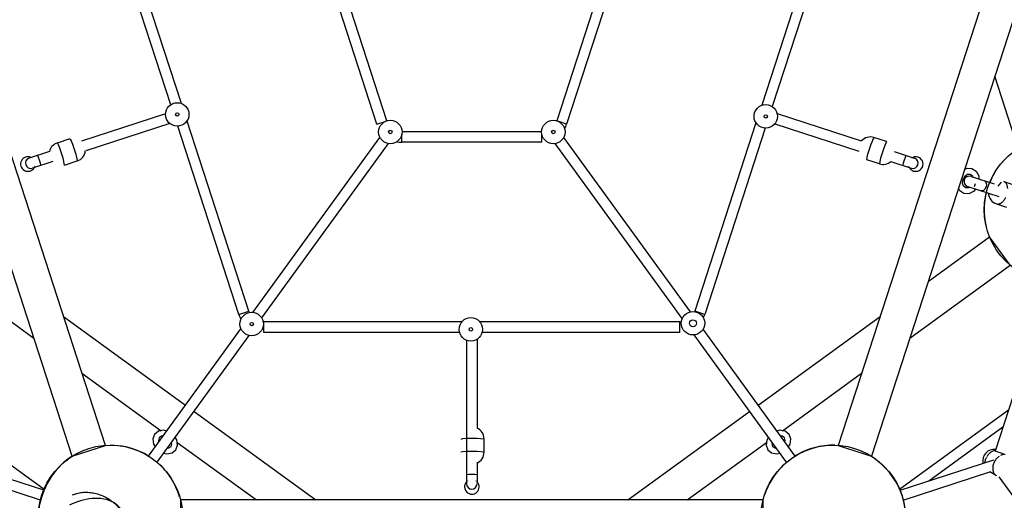
# Model space of a CAD drawing. Units: millimetres. Extents: x 628408 to 647579, y 4059 to 16828.
# Drawn here: x 637356 to 639046, y 8565 to 9389 of the extents above; entities that cross this region are included whole.
import ezdxf

# ---------------------------------------------------------------- set-up
doc = ezdxf.new("R2010")
doc.units = ezdxf.units.MM
for name, color, linetype in [('DEFAULT', 7, 'Continuous'), ('DiKom', 7, 'Continuous'), ('QITELE', 7, 'Continuous')]:
    doc.layers.add(name, color=color, linetype=linetype)
doc.dimstyles.new('Qitele Minor', dxfattribs={"dimscale": 85, "dimtxt": 2.5, "dimasz": 2, "dimexe": 1.5, "dimexo": 0, "dimgap": 2, "dimtad": 1, "dimdec": 0, "dimrnd": 10, "dimzin": 1, "dimtxsty": 'Standard', "dimblk": 'OBLIQUE', "dimcen": 2, "dimdle": 1, "dimclrd": 256, "dimclre": 256, "dimclrt": 256, "dimadec": 0, "dimazin": 0, "dimtfac": 1, "dimtdec": 0, "dimtmove": 0, "dimatfit": 3, "dimldrblk": 'OBLIQUE', "dimfxl": 0, "dimlwd": 40, "dimlwe": 30, "dimarcsym": 0})

# ---------------------------------------------------------------- blocks, each defined once
blk = doc.blocks.new('_Oblique')
at = {"color": 0, "linetype": 'ByBlock', "lineweight": -2}
blk.add_line((-0.5, -0.5), (0.5, 0.5), dxfattribs=at)
blk = doc.blocks.new('*D209')
at = {"layer": 'DEFAULT', "lineweight": 30, "transparency": 16777216}
for p, q in [((634992.6, 13962.4), (634992.6, 14684.9)), ((641267.8, 13962.4), (641267.8, 14684.9))]:
    blk.add_line(p, q, dxfattribs=at)
at = {"layer": 'DEFAULT', "lineweight": 40, "transparency": 16777216}
blk.add_line((641437.8, 14557.4), (634822.6, 14557.4), dxfattribs=at)
at = {"layer": 'Defpoints', "color": 0, "transparency": 16777216}
for p in [(634992.6, 14557.4), (641267.8, 9731.6), (634992.6, 9066.7)]:
    blk.add_point(p, dxfattribs=at)
at = {"layer": 'DEFAULT', "lineweight": 40, "transparency": 16777216, "xscale": 425, "yscale": 425, "zscale": 425, "rotation": 180}
blk.add_blockref('_Oblique', (634992.6, 14557.4), dxfattribs=at)
at = {"layer": 'DEFAULT', "lineweight": 40, "transparency": 16777216, "xscale": 425, "yscale": 425, "zscale": 425}
blk.add_blockref('_Oblique', (641267.8, 14557.4), dxfattribs=at)
at = {"layer": 'DEFAULT', "transparency": 16777216, "insert": (638130.7, 15007), "char_height": 340, "attachment_point": 5}
blk.add_mtext('6300', dxfattribs=at)
blk = doc.blocks.new('*D212')
at = {"layer": 'DEFAULT', "lineweight": 40, "transparency": 16777216}
blk.add_line((631904.7, 14059.5), (631904.7, 4719.5), dxfattribs=at)
at = {"layer": 'DEFAULT', "lineweight": 30, "transparency": 16777216}
for p, q in [((632499.7, 13889.5), (631777.2, 13889.5)), ((632499.7, 4889.5), (631777.2, 4889.5))]:
    blk.add_line(p, q, dxfattribs=at)
at = {"layer": 'Defpoints', "color": 0, "transparency": 16777216}
for p in [(638132.3, 13889.5), (631904.7, 4889.5), (638132.3, 4889.5)]:
    blk.add_point(p, dxfattribs=at)
at = {"layer": 'DEFAULT', "lineweight": 40, "transparency": 16777216, "xscale": 425, "yscale": 425, "zscale": 425}
for p, rotation in [((631904.7, 13889.5), 90), ((631904.7, 4889.5), 270)]:
    blk.add_blockref('_Oblique', p, dxfattribs=dict(at, rotation=rotation))
at = {"layer": 'DEFAULT', "transparency": 16777216, "insert": (631455.1, 9389.5), "char_height": 340, "attachment_point": 5, "rotation": 90}
blk.add_mtext('9000', dxfattribs=at)
blk = doc.blocks.new('UFO-043')
at = {"layer": 'QITELE', "color": 7, "linetype": 'Continuous'}
for p, q in [((637503.3, 8659.4), (637194.3, 9610.5)), ((639070.3, 9610.5), (638761.3, 8659.4)), ((637446.3, 8640.9), (637137.2, 9591.9)), ((639127.3, 9591.9), (638818.3, 8640.9)), ((637633.8, 9245.8), (637528.8, 9568.9)), ((638735.8, 9568.9), (638629.9, 9243.1)), ((637615.5, 9243.7), (637511.7, 9563.3)), ((638752.9, 9563.3), (638648, 9240.5)), ((637969.4, 9210.3), (637895.2, 9438.7)), ((637986.5, 9215.9), (637912.3, 9444.3)), ((638352.2, 9444.3), (638278, 9215.9)), ((638369.3, 9438.7), (638295.1, 9210.3)), ((639070.3, 9168.5), (639030, 9292.4)), ((638656.4, 9228.7), (638800.5, 9181.8)), ((637606.6, 9228.1), (637462.3, 9181.3)), ((637749.5, 8889.6), (637643.7, 9215.4)), ((637969.4, 9210.3), (637983.4, 9214.9)), ((638295.1, 9210.3), (638281.5, 9214.8)), ((638620.1, 9212.8), (638515.1, 8889.6)), ((637613.7, 9211.5), (637469.7, 9164.7)), ((637732.4, 8884.1), (637627.5, 9206.9)), ((638252.3, 9197.3), (638012.2, 9197.3)), ((638636, 9203.7), (638532.2, 8884.1)), ((638652.4, 9211), (638796.7, 9164.2)), ((637420.8, 9178.4), (637442.6, 9185.5)), ((637422.7, 9174.9), (637420.8, 9178.4)), ((637442.6, 9184.7), (637444.5, 9182)), ((637444.5, 9182), (637446.7, 9176.2)), ((637756.5, 8887.5), (637974.6, 9187.7)), ((638012.2, 9179.3), (638012.2, 9193.6)), ((638252.3, 9179.3), (638012.2, 9179.3)), ((638252.3, 9179.3), (638252.3, 9193.9)), ((638507.5, 8888.4), (638290, 9187.7)), ((638817.8, 9176.2), (638822.2, 9186.9)), ((638844.4, 9180.4), (638822.6, 9187.5)), ((638844.4, 9180.4), (638839.6, 9169.1)), ((637407.4, 9163.4), (637372.7, 9152.2)), ((637424.9, 9169.1), (637422.7, 9174.9)), ((637430.5, 9152), (637424.9, 9169.1)), ((637446.7, 9176.2), (637452.4, 9159.1)), ((637771.7, 8877.9), (637989.1, 9177.1)), ((638493.5, 8877), (638275.4, 9177.1)), ((638812.3, 9159.1), (638817.8, 9176.2)), ((638839.6, 9169.1), (638834.1, 9152)), ((638857.1, 9163.4), (638891.9, 9152.1)), ((637377.7, 9152), (637377.4, 9152.1)), ((637413, 9146.3), (637378.3, 9135)), ((637390.3, 9148.4), (637388.5, 9153.4)), ((637391.8, 9143.3), (637390.3, 9148.4)), ((637433.2, 9140.1), (637430.5, 9152)), ((637433.2, 9140.1), (637455.1, 9147.2)), ((637452.4, 9159.1), (637455.1, 9147.9)), ((638832, 9142.1), (638810.2, 9149.2)), ((638810.6, 9149.8), (638810.7, 9153.1)), ((638810.7, 9153.1), (638812.3, 9159.1)), ((638832.5, 9146), (638832, 9142.1)), ((638834.1, 9152), (638832.5, 9146)), ((638851.6, 9146.3), (638886.3, 9135)), ((638874.3, 9148.4), (638872.8, 9143.3)), ((638876, 9153.4), (638874.3, 9148.4)), ((638877.3, 9156.4), (638876, 9153.4)), ((638877.6, 9156.8), (638877.3, 9156.4)), ((638887.2, 9152.1), (638887, 9152)), ((637382, 9137.9), (637382.1, 9138)), ((638872.8, 9143.3), (638872, 9140.1)), ((638872, 9140.1), (638872, 9139.7)), ((638882.4, 9138.1), (638882.5, 9137.9)), ((638978.1, 9132.5), (638982.6, 9134.6)), ((638982.6, 9134.6), (638990.9, 9134.2)), ((638990.9, 9134.2), (638998, 9129.6)), ((638998, 9129.6), (639002.4, 9121.6)), ((638974.7, 9109.1), (638975.5, 9115.4)), ((638983.1, 9124.4), (638987.8, 9124.7)), ((638987.8, 9124.7), (638991.5, 9121.7)), ((638989.3, 9120.5), (639028.8, 9107.7)), ((638991.5, 9121.7), (638992.4, 9119.5)), ((639002.4, 9121.6), (639002.7, 9116.1)), ((639035.7, 9104.1), (639041.8, 9110.6)), ((639045.3, 9111.9), (639062.6, 9106.2)), ((638984.8, 9101.1), (638980.1, 9100.9)), ((638983.7, 9103.4), (639036.9, 9086.1)), ((638986.9, 9102.4), (638984.8, 9101.1)), ((638993.5, 9094.7), (638985.3, 9090.9)), ((638997.2, 9099), (638993.5, 9094.7)), ((638995.2, 9103.6), (638997.1, 9108.5)), ((638985.3, 9090.9), (638977, 9091.4)), ((639032.8, 9073.6), (639050.2, 9068)), ((639157.4, 9039.7), (639030.5, 8649.2)), ((638915.6, 8940.4), (639021, 9016.9)), ((639056.3, 8968.4), (639021, 9016.9)), ((637208.3, 8968.4), (637380.5, 8843.3)), ((638884.1, 8843.3), (639056.3, 8968.4)), ((637431.5, 8880.4), (637640.8, 8728.3)), ((637732.4, 8884.1), (637749.5, 8889.6)), ((638532.2, 8884.1), (638515.1, 8889.6)), ((638623.8, 8728.3), (638833, 8880.4)), ((637577.4, 8641), (637736, 8859.4)), ((637775.2, 8853), (637775.2, 8871)), ((638114.9, 8871), (637775.2, 8871)), ((638489.4, 8871), (638146.9, 8871)), ((638489.4, 8853), (638489.4, 8871)), ((638687.2, 8641), (638529.2, 8858.5)), ((637591.9, 8630.5), (637750, 8847.9)), ((638111.2, 8853), (637775.2, 8853)), ((638141.3, 8841.3), (638141.3, 8689.8)), ((638489.4, 8853), (638150, 8853)), ((638672.7, 8630.4), (638514, 8848.8)), ((638123.3, 8839.6), (638123.3, 8593.7)), ((637463.1, 8783.3), (637599.1, 8684.5)), ((638665.5, 8684.5), (638801.5, 8783.3)), ((637211, 8720.1), (637398.1, 8584.2)), ((637655.4, 8717.7), (637864.6, 8565.7)), ((638400, 8565.7), (638609.2, 8717.7)), ((638866.5, 8584.2), (639053.6, 8720.1)), ((638916.8, 8598.5), (639044.1, 8691)), ((637587.7, 8678.2), (637584.7, 8670.4)), ((637594.2, 8683.5), (637587.7, 8678.2)), ((637603, 8685.2), (637594.2, 8683.5)), ((637595.8, 8672.4), (637594.6, 8667.8)), ((637608.5, 8683.9), (637603, 8685.2)), ((638113.9, 8670.3), (638117.1, 8671.3)), ((638117.1, 8671.3), (638123.3, 8671.6)), ((638123.3, 8671.6), (638141.3, 8671.7)), ((638141.3, 8671.7), (638152.8, 8670.8)), ((638641.5, 8673.3), (638638.5, 8668.4)), ((638670, 8667.8), (638668.8, 8672.4)), ((638676.9, 8678.2), (638670.3, 8683.5)), ((638679.9, 8670.5), (638676.9, 8678.2)), ((637446.3, 8640.9), (637503.3, 8659.4)), ((637584.7, 8670.4), (637585.9, 8661.3)), ((637585.9, 8661.3), (637588.8, 8656.7)), ((637594.6, 8667.8), (637595.1, 8665.5)), ((637609.7, 8654.9), (637612.1, 8655.1)), ((637612.1, 8655.1), (637616, 8657.7)), ((637624.1, 8651.8), (637627.1, 8659.6)), ((637626.5, 8664.5), (637762.5, 8565.7)), ((638153.5, 8647.6), (638153.5, 8670.5)), ((638502, 8565.7), (638638, 8664.5)), ((638638.5, 8668.4), (638637.4, 8659.5)), ((638637.4, 8659.5), (638640.4, 8651.8)), ((638648.5, 8657.7), (638652.5, 8655.1)), ((638652.5, 8655.1), (638654.9, 8654.9)), ((638669.4, 8665.5), (638670, 8667.8)), ((638761.3, 8659.4), (638818.3, 8640.9)), ((637603.3, 8646.1), (637608.9, 8644.8)), ((637608.9, 8644.8), (637617.7, 8646.5)), ((637617.7, 8646.5), (637624.1, 8651.8)), ((638117.1, 8648.3), (638113.2, 8647.6)), ((638123.3, 8648.6), (638117.1, 8648.3)), ((638141.3, 8648.7), (638123.3, 8648.6)), ((638153.5, 8647.6), (638141.3, 8648.7)), ((638640.4, 8651.8), (638647, 8646.5)), ((639044.4, 8644.7), (639030.5, 8649.2)), ((637397.4, 8582.4), (637236.2, 8634.8)), ((638141.3, 8630.3), (638141.3, 8593.7)), ((638867.4, 8582.5), (639028.3, 8634.7)), ((637391.9, 8565.3), (637233.8, 8616.6)), ((638132.3, 8609.3), (638127, 8609.2)), ((638137.6, 8609.2), (638132.3, 8609.3)), ((638873, 8565.3), (639021.7, 8613.7)), ((639032.8, 8607.3), (639021.7, 8613.7)), ((639036.9, 8605.6), (639236.1, 8331.4)), ((638125, 8598.4), (638124.8, 8598.2)), ((638139.8, 8598.2), (638139.7, 8598.3)), ((638632.3, 8565.7), (637632.3, 8565.7)), ((637632.3, 8565.7), (637632.3, 8505.7)), ((638632.3, 8505.7), (638632.3, 8565.7))]:
    blk.add_line(p, q, dxfattribs=at)
for points in [[(637388.5, 9153.4), (637387.3, 9156.4), (637387, 9156.8)], [(637392.6, 9139.7), (637392.6, 9140.1), (637391.8, 9143.3)], [(638975.5, 9115.4), (638978.6, 9121), (638983.1, 9124.4)], [(639012.1, 9113.1), (639014.6, 9111), (639015.8, 9107.2), (639015.1, 9102.6)], [(638977, 9091.4), (638970, 9095.9), (638967.6, 9100.3)], [(638980.1, 9100.9), (638976.5, 9103.8), (638974.7, 9109.1)], [(639015.1, 9102.6), (639013, 9098.6), (639009.8, 9096.2), (639006.5, 9096)], [(637602, 8674.9), (637599.8, 8674.9), (637595.8, 8672.4)], [(637627.1, 8659.6), (637626, 8668.7), (637623.1, 8673.3)], [(638670.3, 8683.5), (638661.3, 8685.2), (638656.1, 8683.9)], [(638668.8, 8672.4), (638664.8, 8674.9), (638662.6, 8674.9)], [(637616, 8657.7), (637617.3, 8662.2), (637616.6, 8664.3)], [(638648, 8664.3), (638647.3, 8662.2), (638648.5, 8657.7)], [(638675.8, 8656.7), (638678.8, 8661.6), (638679.9, 8670.5)], [(638647, 8646.5), (638656, 8644.8), (638661.3, 8646.1)], [(638127, 8609.2), (638123.7, 8608.9), (638123.3, 8608.8)], [(638141.3, 8608.8), (638140.8, 8608.9), (638137.6, 8609.2)]]:
    blk.add_lwpolyline(points, dxfattribs=at)
for centre, radius in [((637626.6, 9227), 20.1), ((637626.6, 9227), 2.88), ((638636.9, 9223.7), 20.1), ((637992.4, 9196.9), 20.1), ((638272.2, 9196.9), 20.1), ((638636.9, 9223.7), 2.88), ((637992.4, 9196.9), 2.88), ((638272.2, 9196.9), 2.88), ((639136, 9063.4), 124), ((637754.4, 8867.5), 20.1), ((638130.6, 8858.4), 20.1), ((638511.9, 8868.8), 20.1), ((638511.9, 8868.8), 5.84), ((637754.4, 8867.5), 2.88), ((638130.6, 8858.4), 2.88), ((637512, 8535.7), 124), ((638752.6, 8535.7), 124)]:
    blk.add_circle(centre, radius, dxfattribs=at)
for centre, radius, start, end in [((638252.3, 9224.3), 45, 331.4026, 342), ((637427, 9159.2), 20.1, 108, 168.0158), ((638012.2, 9224.3), 45, 259.4084, 270), ((638816.4, 9168.3), 20.1, 72, 138.7282), ((637448.8, 9166.3), 20.1, 288, 354.7282), ((637370.2, 9141.9), 12.5, 64.5668, 329.965), ((637375, 9143.4), 9, 108, 288), ((638838.2, 9161.2), 20.1, 252, 312.0158), ((638894.4, 9141.9), 12.5, 208.5668, 113.965), ((638889.6, 9143.4), 9, 252, 72), ((638986.2, 9112.1), 9, 72, 252), ((639127.7, 9068.4), 114.3, 149.7713, 158.5258), ((639043, 9104.9), 7.4, 67.7903, 72.0253), ((639039, 9092.8), 20.1, 182.3455, 252), ((637775.2, 8898), 45, 198, 209.1933), ((637775.2, 8898), 27, 198, 203.5732), ((638489.4, 8898), 45, 334.2802, 342), ((638489.4, 8898), 27, 270, 275.5681), ((638133.3, 8670.5), 20.1, 360, 66.7282), ((638133.3, 8647.6), 20.1, 293.2737, 360), ((638748.7, 8533), 128.1, 54.5019, 57.7642), ((639029.4, 8632.5), 20.1, 83.7969, 190.8435), ((639039.7, 8626.6), 26.8, 138.5847, 151.3887), ((638132.3, 8588.2), 12.5, 136.5668, 41.965), ((638132.3, 8593.2), 9, 180, 0), ((637469.2, 8517.5), 60.8, 109.619, 112.337)]:
    blk.add_arc(centre, radius, start, end, dxfattribs=at)
for points, start_tangent, end_tangent in [([(639028.9, 9125.9), (639064.7, 9164.7)], (0.504657, 0.86332), (0.816202, 0.577767)), ([(639052.2, 9100.1), (639052.1, 9101), (639051.7, 9103.5), (639051, 9105.8), (639050, 9107.8), (639048.8, 9109.5), (639047.4, 9110.8), (639045.8, 9111.7)], (-0.064243, 0.997934), (-0.925772, 0.378082)), ([(639017.7, 9026.3), (639015.9, 9092.9)], (-0.289377, 0.957215), (0.229014, 0.973423)), ([(639039.9, 9074.5), (639041.8, 9075.7), (639043.7, 9077.3), (639045.5, 9079.3), (639047.1, 9081.5), (639048.6, 9084), (639048.9, 9084.7)], (0.886864, 0.462031), (0.439218, 0.89838)), ([(639032.8, 9073.6), (639034.1, 9073.3), (639035.9, 9073.3), (639037.9, 9073.7), (639039.9, 9074.5)], (0.951167, -0.308676), (0.886864, 0.462031)), ([(637577.4, 8641.1), (637562.6, 8648.9), (637512.7, 8659.6)], (-0.849347, 0.527835), (-0.999965, 0.00841)), ([(638755.7, 8659.6), (638719.9, 8655.3), (638687.2, 8641.1)], (-0.999702, 0.024422), (-0.849723, -0.527229)), ([(637446.2, 8641), (637432.7, 8631), (637388, 8535.4)], (-0.846335, -0.532651), (0.002375, -0.999997)), ([(638714.6, 8417.7), (638785.3, 8416.1), (638844.6, 8452.6), (638874.5, 8513.2), (638867.8, 8581.7), (638823, 8637.2)], (0.951788, -0.306757), (-0.814208, 0.580573)), ([(639013.1, 8629.8), (639013.3, 8631.1), (639013.9, 8633.9), (639014.9, 8636.7), (639016.2, 8639.4)], (0.1013, 0.994856), (0.479424, 0.877584)), ([(639019.6, 8644.3), (639021.7, 8646.4), (639023.9, 8648.1), (639026.3, 8649.6), (639028.7, 8650.6), (639031.1, 8651.2), (639031.2, 8651.2)], (0.662418, 0.749134), (0.985611, 0.169027)), ([(639037.3, 8640.5), (639035.1, 8638.7), (639033, 8636.6), (639031.2, 8634.3), (639029.6, 8631.7)], (-0.821893, -0.569643), (-0.479424, -0.877584)), ([(639047.7, 8643.7), (639046.9, 8643.8), (639044.5, 8643.6), (639042.1, 8642.9), (639039.7, 8641.9)], (-0.998476, 0.055193), (-0.890003, -0.455954)), ([(637630.7, 8571), (637615.6, 8603.7), (637593.8, 8628.9)], (-0.285698, 0.95832), (-0.751536, 0.659692)), ([(638670.9, 8629), (638660.6, 8618.8), (638634.9, 8574.7)], (-0.752286, -0.658836), (-0.317004, -0.948424)), ([(639029.6, 8631.7), (639028.3, 8629), (639027.3, 8626.2), (639026.7, 8623.4), (639026.4, 8620.6), (639026.5, 8617.9), (639027, 8615.4)], (-0.479424, -0.877584), (0.249333, -0.968418)), ([(639027, 8615.4), (639027, 8615.3), (639027.8, 8613), (639029, 8610.9), (639030.4, 8609.1), (639032.2, 8607.7), (639032.8, 8607.3)], (0.249333, -0.968418), (0.867748, -0.497004)), ([(637547.2, 8501.9), (637518.1, 8560.7), (637441.7, 8557)], (-0.021586, 0.999767), (-0.896851, -0.442333)), ([(637547, 8500.2), (637546.4, 8509.7), (637544.4, 8519.4), (637541.4, 8528.4), (637537.2, 8537.1), (637532, 8545.4), (637525.7, 8553.1), (637518.5, 8560.1), (637510.3, 8566.2), (637501.5, 8571.1), (637492, 8574.9), (637482.3, 8577.3), (637472.9, 8578.3), (637463.6, 8578.1), (637454.5, 8576.5), (637448.8, 8574.7)], (-0.002916, 0.999996), (-0.941917, -0.335847))]:
    blk.add_spline(points, degree=3, dxfattribs=dict(at, start_tangent=start_tangent, end_tangent=end_tangent))

msp = doc.modelspace()

# ---------------------------------------------------------------- linework, layer by layer
at = {"layer": 'DiKom', "color": 60, "lineweight": 211, "true_color": 0xaff425}
msp.add_circle((638132.3, 9389.5), 4500, dxfattribs=at)

# ---------------------------------------------------------------- block references
at = {"layer": 'DEFAULT'}
msp.add_blockref('UFO-043', (0, 0), dxfattribs=at)

# ---------------------------------------------------------------- dimensions: what is measured, and where the dimension line sits
dim = msp.add_linear_dim(base=(634992.6, 14557.4), p1=(641267.8, 9731.6), p2=(634992.6, 9066.7), text='6300', dimstyle='Qitele Minor', override={"dimtxt": 4, "dimasz": 5, "dimgap": 3.2, "dimdle": 2, "dimfxl": 7}, dxfattribs=at)
dim.commit()
dim.dimension.update_dxf_attribs({"geometry": '*D209', "text_midpoint": (638130.7, 14557.4), "dimtype": 160})
dim = msp.add_linear_dim(base=(631904.7, 4889.5), p1=(638132.3, 13889.5), p2=(638132.3, 4889.5), angle=90, dimstyle='Qitele Minor', override={"dimtxt": 4, "dimasz": 5, "dimgap": 3.2, "dimdle": 2, "dimfxl": 7}, dxfattribs=at)
dim.commit()
dim.dimension.update_dxf_attribs({"geometry": '*D212', "text_midpoint": (631455.1, 9389.5)})

doc.saveas('drawing.dxf')
